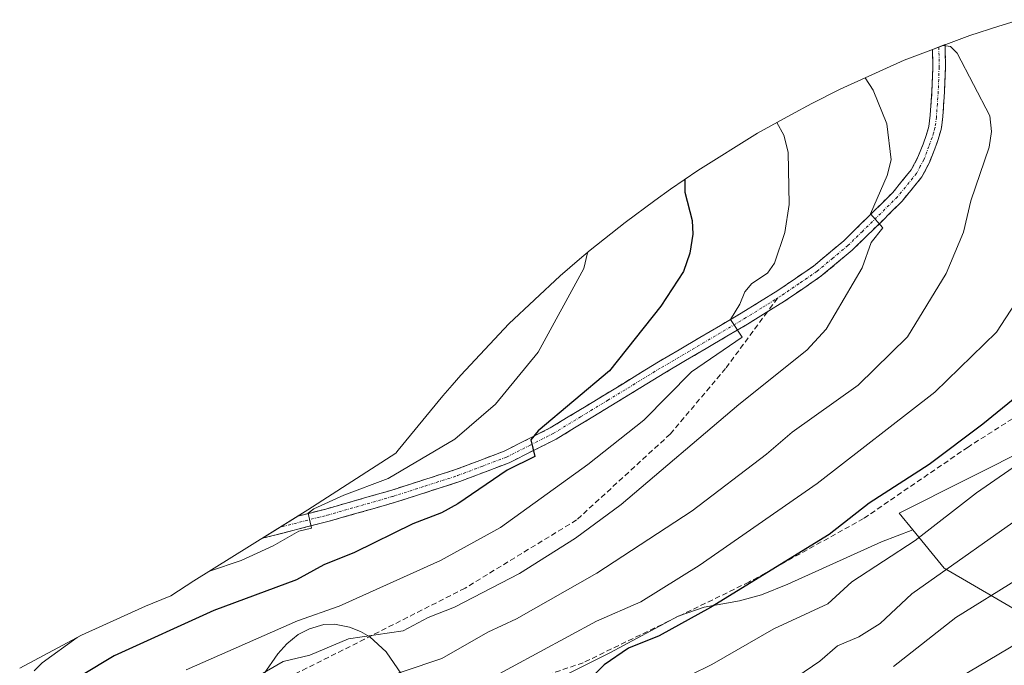
# Model space of a CAD drawing. Units: metres. Extents: x 583093 to 586488, y 4770579 to 4772934.
# Drawn here: x 583905 to 584089, y 4771996 to 4772116 of the extents above; entities that cross this region are included whole.
import ezdxf

# ---------------------------------------------------------------- set-up
doc = ezdxf.new("R2010")
doc.units = ezdxf.units.M
doc.header["$MEASUREMENT"] = 0
doc.linetypes.add('TRAZO_Y_PUNTO', pattern=[1, 0.5, -0.25, 0, -0.25])
doc.linetypes.add('TRAZOSX2', pattern=[1.5, 1, -0.5])
for name, color, linetype, lineweight in [('Arbolado forestal CxS', 92, 'Continuous', 0), ('Camino', 19, 'TRAZOSX2', 0), ('Camino Cxs', 19, 'Continuous', 0), ('Camino eje', 19, 'TRAZO_Y_PUNTO', 0), ('Curva de nivel maestra', 36, 'Continuous', 30), ('Curva de nivel normal', 36, 'Continuous', 0), ('Senda', 19, 'TRAZOSX2', 0)]:
    doc.layers.add(name, color=color, linetype=linetype, lineweight=lineweight)

# ---------------------------------------------------------------- blocks, each defined once
blk = doc.blocks.new('*U220')
at = {"layer": 'Camino Cxs', "color": 19, "linetype": 'Continuous', "lineweight": 0}
blk.add_polyline3d([(583954.44, 4772020.65, 654.93), (583950.41, 4772019.63, 655.47), (583956.98, 4772023.73, 655.31), (583958.03, 4772024, 655.29), (583962.22, 4772025.06, 655.25), (583966.27, 4772026.22, 654.44), (583970.32, 4772027.38, 653.71), (583974.37, 4772028.54, 653.17), (583978.38, 4772029.83, 653.17), (583982.4, 4772031.11, 652.75), (583986.41, 4772032.4, 651.67), (583990.93, 4772034.12, 651.29), (583995.45, 4772035.84, 650.77), (583999.76, 4772038.01, 650.09), (584004.06, 4772040.18, 649.95), (584007.42, 4772042.23, 649.66), (584010.79, 4772044.27, 649.04), (584014.15, 4772046.32, 648.62), (584017.51, 4772048.37, 647.73), (584020.87, 4772050.43, 647.72), (584024.23, 4772052.48, 647.02), (584028.09, 4772054.75, 646.45), (584031.94, 4772057.02, 645.85), (584035.8, 4772059.3, 645.54), (584039.66, 4772061.57, 645.03), (584043.08, 4772063.69, 644.32), (584046.49, 4772065.8, 644.01), (584049.81, 4772068.07, 642.97), (584053.13, 4772070.34, 642.25), (584055.96, 4772072.71, 641.61), (584058.79, 4772075.08, 641.1), (584061.45, 4772077.67, 640.38), (584064.1, 4772080.26, 640), (584066.02, 4772082.17, 639.52), (584067.94, 4772084.07, 639.17), (584069.66, 4772086.19, 638.93), (584071.38, 4772088.3, 638.41), (584072.63, 4772090.64, 638.2), (584073.58, 4772093.09, 638.04), (584074.18, 4772094.72, 637.88), (584074.65, 4772096.37, 637.68), (584074.82, 4772097.42, 637.57), (584074.92, 4772098.48, 637.47), (584075.24, 4772102.97, 636.65), (584075.4, 4772107.46, 635.89), (584075.38, 4772110.63, 635.46), (584075.37, 4772110.76, 635.44), (584077.73, 4772111.65, 634.75), (584077.74, 4772110.63, 634.88), (584077.76, 4772107.42, 635.31), (584077.59, 4772102.84, 636.05), (584077.27, 4772098.28, 636.82), (584077.16, 4772097.11, 636.98), (584076.96, 4772095.85, 637.16), (584076.42, 4772093.98, 637.49), (584075.78, 4772092.25, 637.67), (584074.78, 4772089.66, 637.86), (584073.36, 4772086.99, 638.02), (584071.53, 4772084.74, 638.47), (584069.69, 4772082.48, 638.72), (584067.73, 4772080.53, 639.06), (584065.76, 4772078.58, 639.55), (584063.07, 4772075.96, 639.99), (584060.37, 4772073.33, 640.63), (584057.46, 4772070.89, 641.16), (584054.55, 4772068.45, 641.74), (584051.17, 4772066.14, 642.6), (584047.78, 4772063.83, 643.52), (584044.33, 4772061.69, 644.09), (584040.88, 4772059.55, 644.57), (584037.02, 4772057.28, 644.69), (584033.17, 4772055.01, 645.12), (584029.31, 4772052.73, 645.6), (584025.45, 4772050.46, 646.12), (584022.09, 4772048.41, 646.88), (584018.74, 4772046.36, 647.21), (584015.38, 4772044.31, 647.91), (584011.99, 4772042.24, 648.1), (584008.59, 4772040.18, 648.74), (584005.2, 4772038.11, 649.02), (584000.8, 4772035.9, 649.35), (583996.4, 4772033.68, 650.07), (583991.8, 4772031.93, 650.27), (583987.19, 4772030.18, 651.18), (583983.14, 4772028.88, 651.88), (583979.1, 4772027.58, 652.02), (583975.05, 4772026.28, 652.38), (583970.98, 4772025.11, 653.13), (583966.9, 4772023.95, 653.81), (583962.83, 4772022.78, 653.94), (583958.63, 4772021.72, 654.34), (583954.44, 4772020.65, 654.93)], close=True, dxfattribs=at)

msp = doc.modelspace()

# ---------------------------------------------------------------- linework, layer by layer
at = {"layer": 'Arbolado forestal CxS', "color": 92, "linetype": 'Continuous', "lineweight": 0}
for points in [[(583905.13, 4771995.39, 653.86), (583916.67, 4772001.55, 650.91), (583928.59, 4772006.96, 650.8), (583929.93, 4772007.5, 650.81), (583933.3, 4772008.87, 650.63), (583937.63, 4772011.65, 651), (583958.89, 4772024.92, 653.44), (583975.28, 4772035.48, 654.05), (583975.73, 4772036.06, 654.22), (583984.03, 4772046.18, 656.14), (583985.8, 4772048.17, 656.29), (583987.41, 4772050.03, 656.34), (583996.36, 4772059.58, 655.7), (584005.91, 4772068.53, 654.4), (584009.52, 4772071.62, 653.95), (584011.53, 4772073.3, 653.67), (584018.04, 4772078.51, 652.24), (584023.6, 4772082.62, 650.86), (584026.5, 4772084.69, 649.87), (584031.58, 4772088.2, 648.62), (584042.69, 4772095.12, 645.39), (584048.95, 4772098.58, 643.69), (584052.87, 4772100.66, 642.63), (584058.15, 4772103.36, 640.99), (584070.07, 4772108.77, 636.94), (584082.32, 4772113.38, 633.51), (584087.72, 4772115.12, 632.12), (584091.55, 4772116.3, 631.11)], [(584091.55, 4772116.3, 631.11), (584087.72, 4772115.12, 632.12), (584082.32, 4772113.38, 633.51), (584070.07, 4772108.77, 636.94), (584058.15, 4772103.36, 640.99), (584052.87, 4772100.66, 642.63), (584048.95, 4772098.58, 643.69), (584042.69, 4772095.12, 645.39), (584031.58, 4772088.2, 648.62), (584026.5, 4772084.69, 649.87), (584023.6, 4772082.62, 650.86), (584018.04, 4772078.51, 652.24), (584011.53, 4772073.3, 653.67), (584009.52, 4772071.62, 653.95), (584005.91, 4772068.53, 654.4), (583996.36, 4772059.58, 655.7), (583987.41, 4772050.03, 656.34), (583985.8, 4772048.17, 656.29), (583984.03, 4772046.18, 656.14), (583975.73, 4772036.06, 654.22), (583975.28, 4772035.48, 654.05), (583958.89, 4772024.92, 653.44), (583937.63, 4772011.65, 651), (583933.3, 4772008.87, 650.63), (583929.93, 4772007.5, 650.81), (583928.59, 4772006.96, 650.8), (583916.67, 4772001.55, 650.91), (583905.13, 4771995.39, 653.86)], [(584155.85, 4772066.64, 609.57), (584153.48, 4772067.99, 610.59), (584143.99, 4772073.48, 614.29), (584122, 4772057.49, 617.11), (584094.51, 4772037, 617.38), (584069.13, 4772024.31, 620.15), (584071.68, 4772021.19, 617.49)], [(584155.85, 4772066.64, 609.57), (584153.48, 4772067.99, 610.59), (584143.99, 4772073.48, 614.29), (584122, 4772057.49, 617.11), (584094.51, 4772037, 617.38), (584069.13, 4772024.31, 620.15), (584071.68, 4772021.19, 617.49)], [(584071.68, 4772021.19, 617.49), (584077.52, 4772014.02, 612.49), (584093.01, 4772005.02, 603.34), (584112, 4771996.53, 592.56), (584120, 4772001.02, 591.94), (584156.48, 4772022.01, 591.4), (584181.96, 4772040.5, 593.18), (584183.78, 4772043.6, 593.91), (584186.96, 4772049, 594.3), (584155.85, 4772066.64, 609.57)], [(584071.68, 4772021.19, 617.49), (584077.52, 4772014.02, 612.49), (584093.01, 4772005.02, 603.34), (584112, 4771996.53, 592.56), (584120, 4772001.02, 591.94), (584156.48, 4772022.01, 591.4), (584181.96, 4772040.5, 593.18), (584183.78, 4772043.6, 593.91), (584186.96, 4772049, 594.3), (584155.85, 4772066.64, 609.57)], [(584094.51, 4772037, 617.38), (584069.13, 4772024.31, 620.15), (584071.68, 4772021.19, 617.49), (584065.84, 4772018.96, 618.65), (584048.35, 4772011.05, 620.88), (584043.46, 4772009.07, 621.31), (584039.39, 4772007.96, 621.99), (584032.77, 4772006.76, 623.15), (584027.95, 4772005.1, 623.54), (584015.21, 4771998.27, 623.71), (583995.78, 4771988.53, 623.03)], [(583995.78, 4771988.53, 623.03), (584015.21, 4771998.27, 623.71), (584027.95, 4772005.1, 623.54), (584032.77, 4772006.76, 623.15), (584039.39, 4772007.96, 621.99), (584043.46, 4772009.07, 621.31), (584048.35, 4772011.05, 620.88), (584065.84, 4772018.96, 618.65), (584071.68, 4772021.19, 617.49), (584077.52, 4772014.02, 612.49), (584093.01, 4772005.02, 603.34)], [(584071.68, 4772021.19, 617.49), (584065.84, 4772018.96, 618.65), (584048.35, 4772011.05, 620.88), (584043.46, 4772009.07, 621.31), (584039.39, 4772007.96, 621.99), (584032.77, 4772006.76, 623.15), (584027.95, 4772005.1, 623.54), (584015.21, 4771998.27, 623.71), (583995.78, 4771988.53, 623.03)], [(584071.68, 4772021.19, 617.49), (584065.84, 4772018.96, 618.65), (584048.35, 4772011.05, 620.88), (584043.46, 4772009.07, 621.31), (584039.39, 4772007.96, 621.99), (584032.77, 4772006.76, 623.15), (584027.95, 4772005.1, 623.54), (584015.21, 4771998.27, 623.71), (583995.78, 4771988.53, 623.03)], [(583950.62, 4771994.18, 637.17), (583953.26, 4771998.09, 638.53), (583954.92, 4771999.94, 639.43), (583957.07, 4772001.69, 639.72), (583959.17, 4772002.74, 640.02), (583961.85, 4772003.5, 640.33), (583963.82, 4772003.58, 640.08), (583966.66, 4772003.05, 639.41), (583968.71, 4772002.24, 638.61), (583970.45, 4772001.25, 637.44), (583973.47, 4771998.44, 634.73), (583976.36, 4771994.25, 631.49)], [(583976.36, 4771994.25, 631.49), (583973.47, 4771998.44, 634.73), (583970.45, 4772001.25, 637.44), (583968.71, 4772002.24, 638.61), (583966.66, 4772003.05, 639.41), (583963.82, 4772003.58, 640.08), (583961.85, 4772003.5, 640.33), (583959.17, 4772002.74, 640.02), (583957.07, 4772001.69, 639.72), (583954.92, 4771999.94, 639.43), (583953.26, 4771998.09, 638.53), (583950.62, 4771994.18, 637.17)], [(583976.36, 4771994.25, 631.49), (583973.47, 4771998.44, 634.73), (583970.45, 4772001.25, 637.44), (583968.71, 4772002.24, 638.61), (583966.66, 4772003.05, 639.41), (583963.82, 4772003.58, 640.08), (583961.85, 4772003.5, 640.33), (583959.17, 4772002.74, 640.02), (583957.07, 4772001.69, 639.72), (583954.92, 4771999.94, 639.43), (583953.26, 4771998.09, 638.53), (583950.62, 4771994.18, 637.17)], [(583976.36, 4771994.25, 631.49), (583973.47, 4771998.44, 634.73), (583970.45, 4772001.25, 637.44), (583968.71, 4772002.24, 638.61), (583966.66, 4772003.05, 639.41), (583963.82, 4772003.58, 640.08), (583961.85, 4772003.5, 640.33), (583959.17, 4772002.74, 640.02), (583957.07, 4772001.69, 639.72), (583954.92, 4771999.94, 639.43), (583953.26, 4771998.09, 638.53), (583950.62, 4771994.18, 637.17)]]:
    msp.add_polyline3d(points, dxfattribs=at)
msp.add_polyline3d([(584112, 4771996.53, 592.56), (584093.01, 4772005.02, 603.34), (584077.52, 4772014.02, 612.49), (584071.68, 4772021.19, 617.49), (584069.13, 4772024.31, 620.15), (584094.51, 4772037, 617.38), (584122, 4772057.49, 617.11), (584143.99, 4772073.48, 614.29), (584153.48, 4772067.99, 610.59), (584155.85, 4772066.64, 609.57), (584186.96, 4772049, 594.3), (584183.78, 4772043.6, 593.91), (584181.96, 4772040.5, 593.18), (584156.48, 4772022.01, 591.4), (584120, 4772001.02, 591.94), (584112, 4771996.53, 592.56)], close=True, dxfattribs=at)
at = {"layer": 'Camino', "color": 19, "linetype": 'TRAZOSX2', "lineweight": 0}
for points in [[(583956.98, 4772023.73), (583962.22, 4772025.06), (583974.37, 4772028.54), (583986.41, 4772032.4), (583995.45, 4772035.84), (584004.06, 4772040.18), (584014.15, 4772046.32), (584024.23, 4772052.48), (584031.94, 4772057.02), (584039.66, 4772061.57), (584046.49, 4772065.8), (584053.13, 4772070.34), (584058.79, 4772075.08), (584064.1, 4772080.26), (584067.94, 4772084.07), (584071.38, 4772088.3), (584072.63, 4772090.64), (584073.58, 4772093.09), (584074.18, 4772094.72), (584074.65, 4772096.37), (584074.82, 4772097.42), (584074.92, 4772098.48), (584075.24, 4772102.97), (584075.4, 4772107.46), (584075.37, 4772110.76)], [(584077.73, 4772111.65), (584077.76, 4772107.42), (584077.59, 4772102.84), (584077.27, 4772098.28), (584077.16, 4772097.11), (584076.96, 4772095.85), (584076.42, 4772093.98), (584075.78, 4772092.25), (584074.78, 4772089.66), (584073.36, 4772086.99), (584069.69, 4772082.48), (584065.76, 4772078.58), (584060.37, 4772073.33), (584054.55, 4772068.45), (584047.78, 4772063.83), (584044.56, 4772061.83)], [(584044.56, 4772061.83), (584040.88, 4772059.55), (584025.45, 4772050.46), (584015.38, 4772044.31), (584005.2, 4772038.11), (583996.4, 4772033.68), (583987.19, 4772030.18), (583975.05, 4772026.28), (583962.83, 4772022.78), (583950.41, 4772019.63)]]:
    msp.add_lwpolyline(points, dxfattribs=at)
at = {"layer": 'Camino eje', "color": 19, "linetype": 'TRAZO_Y_PUNTO', "lineweight": 0}
for points in [[(584076.55, 4772111.2), (584076.58, 4772107.44), (584076.5, 4772105.15), (584076.42, 4772102.91), (584076.26, 4772100.63), (584076.07, 4772098.12), (584075.95, 4772097), (584075.81, 4772096.11), (584075.54, 4772095.18), (584075.3, 4772094.35), (584074.68, 4772092.67), (584073.71, 4772090.15), (584073.08, 4772088.98), (584072.37, 4772087.65), (584068.82, 4772083.28), (584064.93, 4772079.42), (584062.28, 4772076.83), (584059.58, 4772074.21), (584056.75, 4772071.84), (584053.84, 4772069.4), (584050.46, 4772067.09), (584047.14, 4772064.82), (584046.45, 4772064.39)], [(583953.69, 4772021.68), (583954.13, 4772021.79), (583962.53, 4772023.92), (583974.71, 4772027.41), (583980.73, 4772029.34), (583986.8, 4772031.29), (583991.32, 4772033.01), (583995.93, 4772034.76), (584000.33, 4772036.98), (584004.63, 4772039.15), (584009.72, 4772042.25), (584014.77, 4772045.32), (584024.84, 4772051.47), (584032.54, 4772056.01), (584040.27, 4772060.56), (584043.69, 4772062.68), (584046.45, 4772064.39)]]:
    msp.add_lwpolyline(points, dxfattribs=at)
at = {"layer": 'Curva de nivel maestra', "color": 36, "linetype": 'Continuous', "lineweight": 30}
for points in [[(584029.14, 4772086.51, 650), (584029.15, 4772084.15, 650), (584030.56, 4772078.87, 650), (584030.68, 4772076.33, 650), (584030.08, 4772072.78, 650), (584028.9, 4772069.38, 650), (584024.66, 4772062.91, 650), (584015.12, 4772050.85, 650), (584001.8, 4772039.63, 650), (584000.42, 4772037.95, 650), (584001.21, 4772034.87, 650), (583996.01, 4772032.31, 650), (583986.83, 4772026.05, 650), (583983.8, 4772024.38, 650), (583978.42, 4772022.31, 650), (583967.59, 4772016.93, 650), (583961.86, 4772014.67, 650), (583956.77, 4772011.88, 650), (583941.31, 4772006.15, 650), (583922.73, 4771997.71, 650), (583916.68, 4771994.03, 650)], [(584098.39, 4772052.04, 625), (584084.75, 4772040.86, 625), (584074.73, 4772033.39, 625), (584063.52, 4772026.17, 625), (584056.05, 4772020.29, 625), (584033.98, 4772006.67, 625), (584024.39, 4772001.44, 625), (584018.66, 4771999.12, 625), (584014.15, 4771995.98, 625), (584010.99, 4771992.93, 625)]]:
    msp.add_polyline3d(points, dxfattribs=at)
at = {"layer": 'Curva de nivel normal', "color": 36, "linetype": 'Continuous', "lineweight": 0}
for points in [[(584077.34, 4772111.5, 635), (584078.69, 4772111.3, 635), (584079.96, 4772110.06, 635), (584086.02, 4772098.35, 635), (584086.35, 4772095.43, 635), (584085.9, 4772092.52, 635), (584082.49, 4772082.52, 635), (584081.16, 4772076.66, 635), (584077.92, 4772068.99, 635), (584070.7, 4772057.17, 635), (584061.5, 4772048.14, 635), (584049.15, 4772039.38, 635), (584044.4, 4772035.3, 635), (584030.51, 4772024.75, 635), (584012.74, 4772013.12, 635), (583997.79, 4772004.59, 635), (583992.44, 4772002.09, 635), (583983.83, 4771997.22, 635), (583969.4, 4771992.36, 635)], [(583946.12, 4771991.92, 640), (583954.25, 4771996.63, 640), (583959.25, 4771997.84, 640), (583966.43, 4772000.85, 640), (583976.66, 4772002.32, 640), (583981.33, 4772004.83, 640), (583986.24, 4772006.76, 640), (583998.36, 4772013.06, 640), (584008.78, 4772019.61, 640), (584017.31, 4772025.9, 640), (584039.24, 4772044.58, 640), (584051.94, 4772054.71, 640), (584055.55, 4772058.59, 640), (584062.22, 4772070.03, 640), (584063.9, 4772074.76, 640), (584066.06, 4772077.5, 640), (584063.76, 4772080.1, 640), (584066.92, 4772087.28, 640), (584067.63, 4772090.19, 640), (584066.84, 4772096.91, 640), (584064.26, 4772103.16, 640), (584062.78, 4772105.46, 640)], [(583936.19, 4771995.1, 645), (583956.92, 4772004.22, 645), (583964.73, 4772006.97, 645), (583983.59, 4772015.45, 645), (583994.81, 4772021.61, 645), (584011.09, 4772033.37, 645), (584021.49, 4772041.62, 645), (584030.42, 4772050.62, 645), (584039.86, 4772057.08, 645), (584037.68, 4772060.38, 645), (584039.44, 4772063.23, 645), (584040.36, 4772065.57, 645), (584041.66, 4772067.09, 645), (584044.58, 4772069.04, 645), (584045.89, 4772070.88, 645), (584047.81, 4772076.62, 645), (584048.61, 4772081.85, 645), (584048.42, 4772091.58, 645), (584047.63, 4772094.79, 645), (584046.31, 4772097.12, 645)], [(584010.99, 4772072.85, 655), (584010.32, 4772069.89, 655), (584001.8, 4772054.34, 655), (583993.86, 4772044.63, 655), (583986.28, 4772038.06, 655), (583973.84, 4772030.78, 655), (583965.58, 4772027.67, 655), (583959.96, 4772025.08, 655), (583958.9, 4772024.26, 655), (583959.53, 4772021.49, 655), (583957.21, 4772020.91, 655), (583952.4, 4772018.19, 655), (583946.4, 4772015.48, 655), (583940.53, 4772013.46, 655)], [(583991.53, 4771992.7, 630), (584012.67, 4772004.13, 630), (584020.93, 4772007.74, 630), (584031.82, 4772014.55, 630), (584053.85, 4772029.81, 630), (584075.77, 4772046.86, 630), (584087.31, 4772058.06, 630), (584090.74, 4772063.4, 630)], [(584095.63, 4772036.44, 620), (584083.54, 4772028.09, 620), (584072.14, 4772019.18, 620), (584060.3, 4772011.46, 620), (584055.83, 4772007.41, 620), (584045.74, 4772002.69, 620), (584034.2, 4771996.05, 620), (584022.06, 4771990.13, 620)], [(584094.56, 4772025.52, 615), (584071.52, 4772009.26, 615), (584065.62, 4772003.73, 615), (584061.59, 4772001.2, 615), (584057.63, 4771999.57, 615), (584054.35, 4771996.68, 615), (584050.05, 4771993.77, 615)], [(584091.3, 4772012.07, 610), (584079.71, 4772004.83, 610), (584068.09, 4771995.68, 610)], [(583907.83, 4771994.87, 655), (583909.31, 4771996.38, 655), (583915.85, 4772001.08, 655), (583916.27, 4772001.34, 655)], [(584091.71, 4772000.34, 605), (584076.12, 4771991.11, 605)]]:
    msp.add_polyline3d(points, dxfattribs=at)
at = {"layer": 'Senda', "color": 19, "linetype": 'TRAZOSX2', "lineweight": 0}
for points in [[(584137.06, 4772085.5), (584134.04, 4772080.01), (584121.12, 4772066.46), (584102.92, 4772049.95), (584081.97, 4772036.62), (584062.49, 4772023.28), (584041.11, 4772011.43), (584010.21, 4771996.4), (583987.14, 4771988.57)], [(584046.45, 4772064.39), (584044.56, 4772061.83)], [(584044.56, 4772061.83), (584036.77, 4772051.27), (584026.45, 4772039.05), (584008.98, 4772023.02), (583988.19, 4772010.32), (583969.46, 4772000.79), (583948.82, 4771990.47), (583940.56, 4771984.92), (583937.39, 4771979.73), (583941, 4771969.1), (583949.25, 4771951.74), (583948.62, 4771931.63), (583941.84, 4771915.33)]]:
    msp.add_lwpolyline(points, dxfattribs=at)

# ---------------------------------------------------------------- block references
at = {"layer": 'Camino Cxs', "color": 19, "linetype": 'Continuous', "lineweight": 0}
msp.add_blockref('*U220', (0, 0), dxfattribs=at)

doc.saveas('drawing.dxf')
